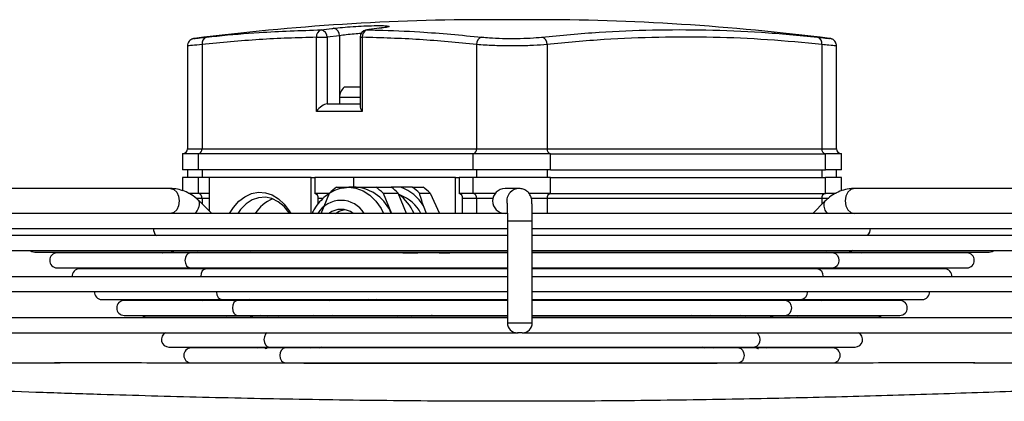
# Model space of a CAD drawing. Units: millimetres. Extents: x 742 to 9714, y 867 to 12063.
# Drawn here: x 2970 to 3168, y 5799 to 5876 of the extents above; entities that cross this region are included whole.
import ezdxf

# ---------------------------------------------------------------- set-up
doc = ezdxf.new("R2010")
doc.units = ezdxf.units.MM

msp = doc.modelspace()

# ---------------------------------------------------------------- linework, layer by layer
for p, q in [((3073.092, 5875.891), (3064.776, 5875.891)), ((3039.733, 5873.838), (3039.843, 5873.844)), ((3005.195, 5872.117), (3005.153, 5872.112)), ((3029.677, 5857.448), (3029.677, 5872.351)), ((3029.677, 5872.351), (3031.799, 5872.351)), ((3034.275, 5872.661), (3031.799, 5872.351)), ((3031.799, 5872.351), (3031.799, 5858.948)), ((3034.275, 5872.661), (3034.275, 5858.948)), ((3038.427, 5872.351), (3038.427, 5858.508)), ((3038.427, 5872.351), (3038.866, 5872.351)), ((3038.866, 5872.351), (3038.866, 5857.448)), ((3003.779, 5870.629), (3003.779, 5849.948)), ((3006.706, 5870.891), (3006.706, 5849.948)), ((3061.838, 5870.891), (3061.838, 5849.948)), ((3075.98, 5870.891), (3075.98, 5849.948)), ((3131.156, 5870.891), (3131.156, 5849.948)), ((3134.088, 5849.948), (3134.088, 5870.629)), ((3038.427, 5862.296), (3035.25, 5862.296)), ((3034.309, 5860.248), (3034.309, 5858.948)), ((3038.427, 5860.248), (3034.309, 5860.248)), ((3031.799, 5858.948), (3038.427, 5858.948)), ((3038.866, 5857.448), (3029.677, 5857.448)), ((3003.779, 5849.948), (3006.706, 5849.948)), ((3006.706, 5849.948), (3061.838, 5849.948)), ((3061.838, 5849.948), (3075.98, 5849.948)), ((3075.98, 5849.948), (3131.156, 5849.948)), ((3131.156, 5849.948), (3134.088, 5849.948)), ((3002.779, 5848.948), (3002.779, 5845.698)), ((3005.998, 5848.948), (3002.779, 5848.948)), ((3061.131, 5848.948), (3005.998, 5848.948)), ((3005.998, 5845.698), (3005.998, 5848.948)), ((3061.131, 5845.698), (3061.131, 5848.948)), ((3076.687, 5848.948), (3061.131, 5848.948)), ((3076.687, 5845.698), (3076.687, 5848.948)), ((3076.687, 5848.948), (3131.863, 5848.948)), ((3131.863, 5845.698), (3131.863, 5848.948)), ((3135.088, 5848.948), (3131.863, 5848.948)), ((3135.088, 5845.698), (3135.088, 5848.948)), ((3005.998, 5845.698), (3002.779, 5845.698)), ((3002.779, 5844.198), (3002.779, 5841.52)), ((3005.998, 5844.198), (3002.779, 5844.198)), ((3003.779, 5845.698), (3003.779, 5844.198)), ((3061.131, 5845.698), (3005.998, 5845.698)), ((3005.998, 5840.948), (3005.998, 5844.198)), ((3008.118, 5844.198), (3005.998, 5844.198)), ((3006.706, 5845.698), (3006.706, 5844.198)), ((3008.118, 5844.198), (3008.118, 5837.467)), ((3028.616, 5844.198), (3008.118, 5844.198)), ((3028.616, 5836.948), (3028.616, 5844.198)), ((3028.616, 5844.198), (3029.323, 5844.198)), ((3029.323, 5844.198), (3029.323, 5840.948)), ((3037.098, 5844.198), (3029.323, 5844.198)), ((3037.098, 5844.198), (3037.098, 5842.198)), ((3057.596, 5844.198), (3037.098, 5844.198)), ((3057.596, 5836.948), (3057.596, 5844.198)), ((3057.596, 5844.198), (3058.303, 5844.198)), ((3058.303, 5844.198), (3058.303, 5840.948)), ((3061.131, 5844.198), (3058.303, 5844.198)), ((3076.687, 5845.698), (3061.131, 5845.698)), ((3061.131, 5840.948), (3061.131, 5844.198)), ((3076.687, 5844.198), (3061.131, 5844.198)), ((3061.838, 5845.698), (3061.838, 5844.198)), ((3075.98, 5845.698), (3075.98, 5844.198)), ((3076.687, 5845.698), (3131.863, 5845.698)), ((3076.687, 5840.948), (3076.687, 5844.198)), ((3076.687, 5844.198), (3131.863, 5844.198)), ((3131.156, 5845.698), (3131.156, 5844.198)), ((3135.088, 5845.698), (3131.863, 5845.698)), ((3131.863, 5840.948), (3131.863, 5844.198)), ((3135.088, 5844.198), (3131.863, 5844.198)), ((3134.088, 5844.198), (3134.088, 5845.698)), ((3135.088, 5841.51), (3135.088, 5844.198)), ((3000.372, 5841.948), (2913.304, 5841.948)), ((3033.717, 5842.198), (3036.139, 5842.198)), ((3037.667, 5842.198), (3036.139, 5842.198)), ((3037.667, 5842.198), (3041.618, 5842.198)), ((3041.618, 5842.198), (3044.675, 5842.198)), ((3046.621, 5842.198), (3044.675, 5842.198)), ((3048.921, 5842.198), (3046.621, 5842.198)), ((3048.921, 5842.198), (3051.068, 5842.198)), ((3070.386, 5841.948), (3067.543, 5841.948)), ((3137.612, 5841.948), (3137.495, 5841.948)), ((3224.431, 5841.948), (3137.612, 5841.948)), ((3002.779, 5841.482), (3002.471, 5841.61)), ((3005.998, 5840.948), (3004.01, 5840.948)), ((3006.706, 5839.948), (3005.42, 5839.948)), ((3008.118, 5840.948), (3005.998, 5840.948)), ((3006.706, 5839.948), (3006.706, 5838.883)), ((3008.118, 5839.948), (3006.706, 5839.948)), ((3032.26, 5840.948), (3029.323, 5840.948)), ((3030.031, 5838.88), (3030.031, 5839.948)), ((3031.026, 5839.948), (3030.031, 5839.948)), ((3030.628, 5836.948), (3032.297, 5841.038)), ((3043.038, 5841.038), (3044.707, 5836.948)), ((3043.038, 5841.038), (3046.095, 5841.038)), ((3047.764, 5836.948), (3046.095, 5841.038)), ((3050.341, 5841.038), (3052.488, 5841.038)), ((3052.488, 5841.038), (3054.401, 5836.911)), ((3061.131, 5840.948), (3058.303, 5840.948)), ((3061.838, 5839.948), (3059.011, 5839.948)), ((3059.011, 5836.948), (3059.011, 5839.948)), ((3065.544, 5840.948), (3061.131, 5840.948)), ((3065.095, 5839.948), (3061.838, 5839.948)), ((3061.838, 5839.948), (3061.838, 5836.948)), ((3076.687, 5840.948), (3072.387, 5840.948)), ((3075.98, 5839.948), (3072.845, 5839.948)), ((3131.156, 5839.948), (3075.98, 5839.948)), ((3075.98, 5839.948), (3075.98, 5836.948)), ((3076.687, 5840.948), (3131.863, 5840.948)), ((3131.156, 5839.948), (3131.156, 5838.775)), ((3132.524, 5839.948), (3131.156, 5839.948)), ((3134.008, 5840.948), (3131.863, 5840.948)), ((3008.635, 5836.948), (3005.914, 5839.677)), ((3051.8, 5836.948), (3051.176, 5838.478)), ((3131.773, 5839.391), (3129.324, 5836.948)), ((3067.989, 5836.948), (2915.945, 5836.948)), ((3221.795, 5836.948), (3073.003, 5836.948)), ((3068.007, 5835.448), (3068.007, 5814.948)), ((3068.007, 5835.448), (3068.739, 5835.448)), ((3068.739, 5835.448), (3073.007, 5835.448)), ((3073.007, 5814.948), (3073.007, 5835.448)), ((2912.975, 5833.948), (3068.007, 5833.948)), ((3068.007, 5832.515), (2912.975, 5832.515)), ((3073.007, 5833.948), (3224.758, 5833.948)), ((3224.758, 5832.515), (3073.007, 5832.515)), ((2912.975, 5829.515), (3068.007, 5829.515)), ((2973.124, 5829.185), (3001.159, 5829.185)), ((2999.179, 5829.003), (2977.61, 5829.003)), ((2998.637, 5829.185), (2998.82, 5829.003)), ((2998.713, 5829.185), (2998.895, 5829.003)), ((3004.332, 5829.003), (2999.179, 5829.003)), ((3001.159, 5829.185), (3068.007, 5829.185)), ((3009.939, 5829.003), (3004.332, 5829.003)), ((3005.956, 5829.003), (3005.775, 5829.185)), ((3006.706, 5829.185), (3006.706, 5829.003)), ((3008.144, 5829.185), (3008.154, 5829.003)), ((3009.316, 5829.185), (3009.497, 5829.003)), ((3068.007, 5829.003), (3009.939, 5829.003)), ((3016.559, 5829.003), (3016.377, 5829.185)), ((3026.092, 5829.003), (3026.106, 5829.185)), ((3026.109, 5829.185), (3026.096, 5829.003)), ((3027.239, 5829.185), (3027.245, 5829.003)), ((3028.001, 5829.003), (3027.986, 5829.185)), ((3029.327, 5829.003), (3029.308, 5829.185)), ((3030.64, 5829.003), (3030.621, 5829.185)), ((3031.931, 5829.003), (3031.907, 5829.185)), ((3039.92, 5829.185), (3039.901, 5829.003)), ((3041.242, 5829.185), (3041.227, 5829.003)), ((3044.59, 5829.185), (3044.578, 5829.003)), ((3046.119, 5829.185), (3046.107, 5829.003)), ((3046.988, 5829.038), (3046.974, 5829.003)), ((3046.988, 5829.038), (3050.046, 5829.038)), ((3050.031, 5829.003), (3050.046, 5829.038)), ((3050.705, 5829.185), (3050.693, 5829.003)), ((3052.286, 5829.003), (3052.3, 5829.185)), ((3053.403, 5829.003), (3053.414, 5829.185)), ((3054.291, 5829.038), (3056.438, 5829.038)), ((3057.56, 5829.003), (3057.57, 5829.185)), ((3061.838, 5829.185), (3061.838, 5829.003)), ((3073.007, 5829.515), (3224.758, 5829.515)), ((3073.007, 5829.185), (3136.655, 5829.185)), ((3127.98, 5829.003), (3073.007, 5829.003)), ((3075.98, 5829.185), (3075.98, 5829.003)), ((3121.539, 5829.185), (3121.356, 5829.003)), ((3133.484, 5829.003), (3127.98, 5829.003)), ((3128.437, 5829.003), (3128.62, 5829.185)), ((3131.156, 5829.185), (3131.156, 5829.003)), ((3132.149, 5829.185), (3131.967, 5829.003)), ((3139.07, 5829.003), (3133.484, 5829.003)), ((3136.655, 5829.185), (3164.744, 5829.185)), ((3139.048, 5829.003), (3139.23, 5829.185)), ((3160.258, 5829.003), (3139.07, 5829.003)), ((3068.007, 5824.231), (2912.975, 5824.231)), ((2977.61, 5826.003), (3004.332, 5826.003)), ((3002.311, 5825.821), (2982.096, 5825.821)), ((3001.828, 5826.003), (3002.011, 5825.821)), ((3001.887, 5826.003), (3002.068, 5825.821)), ((3007.506, 5825.821), (3002.311, 5825.821)), ((3004.332, 5826.003), (3068.007, 5826.003)), ((3013.19, 5825.821), (3007.506, 5825.821)), ((3009.13, 5825.821), (3008.948, 5826.003)), ((3011.234, 5825.821), (3011.18, 5826.003)), ((3012.489, 5826.003), (3012.671, 5825.821)), ((3068.007, 5825.821), (3013.19, 5825.821)), ((3019.732, 5825.821), (3019.551, 5826.003)), ((3025.43, 5825.821), (3025.491, 5826.003)), ((3025.554, 5826.003), (3025.5, 5825.821)), ((3027.787, 5826.003), (3027.841, 5825.821)), ((3028.709, 5825.821), (3028.643, 5826.003)), ((3030.244, 5825.821), (3030.156, 5826.003)), ((3031.557, 5825.821), (3031.469, 5826.003)), ((3033.187, 5825.821), (3033.055, 5826.003)), ((3039.072, 5826.003), (3038.984, 5825.821)), ((3040.584, 5826.003), (3040.519, 5825.821)), ((3044.085, 5826.003), (3044.036, 5825.821)), ((3045.614, 5826.003), (3045.565, 5825.821)), ((3045.749, 5826.003), (3045.675, 5825.821)), ((3048.733, 5825.821), (3048.807, 5826.003)), ((3050.2, 5826.003), (3050.151, 5825.821)), ((3051.673, 5825.821), (3051.729, 5826.003)), ((3052.768, 5825.821), (3052.842, 5826.003)), ((3055.368, 5826.003), (3055.304, 5825.821)), ((3057.1, 5825.821), (3057.141, 5826.003)), ((3058.515, 5825.821), (3058.556, 5826.003)), ((3061.838, 5826.003), (3061.838, 5825.821)), ((3073.007, 5826.003), (3133.484, 5826.003)), ((3124.41, 5825.821), (3073.007, 5825.821)), ((3224.758, 5824.231), (3073.007, 5824.231)), ((3075.98, 5826.003), (3075.98, 5825.821)), ((3118.348, 5826.003), (3118.165, 5825.821)), ((3130.313, 5825.821), (3124.41, 5825.821)), ((3125.246, 5825.821), (3125.429, 5826.003)), ((3128.958, 5826.003), (3128.776, 5825.821)), ((3135.875, 5825.821), (3130.313, 5825.821)), ((3133.484, 5826.003), (3160.258, 5826.003)), ((3135.857, 5825.821), (3136.039, 5826.003)), ((3155.772, 5825.821), (3135.875, 5825.821)), ((2912.975, 5821.231), (3068.007, 5821.231)), ((3073.007, 5821.231), (3224.758, 5821.231)), ((2986.582, 5819.639), (3010.679, 5819.639)), ((3008.523, 5819.456), (2991.068, 5819.456)), ((3006.431, 5819.639), (3006.8, 5819.456)), ((3008.234, 5819.639), (3008.415, 5819.456)), ((3013.852, 5819.456), (3008.523, 5819.456)), ((3010.679, 5819.639), (3068.007, 5819.639)), ((3019.574, 5819.456), (3013.852, 5819.456)), ((3015.476, 5819.456), (3015.295, 5819.639)), ((3018.836, 5819.639), (3019.017, 5819.456)), ((3068.007, 5819.456), (3019.574, 5819.456)), ((3026.079, 5819.456), (3025.897, 5819.639)), ((3026.718, 5819.639), (3026.599, 5819.456)), ((3032.025, 5819.639), (3032.266, 5819.456)), ((3040.168, 5819.639), (3039.92, 5819.456)), ((3041.697, 5819.639), (3041.449, 5819.456)), ((3043.152, 5819.639), (3043.078, 5819.456)), ((3046.136, 5819.456), (3046.21, 5819.639)), ((3056.319, 5819.639), (3056.275, 5819.456)), ((3073.007, 5819.639), (3127.142, 5819.639)), ((3117.854, 5819.456), (3073.007, 5819.456)), ((3111.965, 5819.639), (3111.783, 5819.456)), ((3123.971, 5819.456), (3117.854, 5819.456)), ((3118.864, 5819.456), (3119.046, 5819.639)), ((3122.576, 5819.639), (3122.394, 5819.456)), ((3129.28, 5819.456), (3123.971, 5819.456)), ((3127.142, 5819.639), (3151.286, 5819.639)), ((3146.8, 5819.456), (3129.28, 5819.456)), ((3129.475, 5819.456), (3129.657, 5819.639)), ((3131.068, 5819.456), (3131.436, 5819.639)), ((2991.068, 5816.456), (3013.852, 5816.456)), ((3011.948, 5816.274), (2995.554, 5816.274)), ((3011.401, 5816.456), (3011.584, 5816.274)), ((3011.407, 5816.456), (3011.588, 5816.274)), ((3017.026, 5816.274), (3011.948, 5816.274)), ((3013.852, 5816.456), (3068.007, 5816.456)), ((3022.962, 5816.274), (3017.026, 5816.274)), ((3018.65, 5816.274), (3018.468, 5816.456)), ((3022.009, 5816.456), (3022.191, 5816.274)), ((3068.007, 5816.274), (3022.962, 5816.274)), ((3029.252, 5816.274), (3029.071, 5816.456)), ((3033.199, 5816.274), (3032.968, 5816.456)), ((3073.007, 5816.456), (3123.971, 5816.456)), ((3114.644, 5816.274), (3073.007, 5816.274)), ((3105.071, 5816.456), (3104.84, 5816.274)), ((3108.774, 5816.456), (3108.592, 5816.274)), ((3120.801, 5816.274), (3114.644, 5816.274)), ((3115.009, 5816.274), (3114.778, 5816.456)), ((3115.673, 5816.274), (3115.855, 5816.456)), ((3119.385, 5816.456), (3119.203, 5816.274)), ((3126.051, 5816.274), (3120.801, 5816.274)), ((3123.971, 5816.456), (3146.8, 5816.456)), ((3142.314, 5816.274), (3126.051, 5816.274)), ((3126.284, 5816.274), (3126.466, 5816.456)), ((3068.007, 5815.948), (2912.975, 5815.948)), ((3068.007, 5814.948), (3068.739, 5814.948)), ((3068.739, 5814.948), (3073.007, 5814.948)), ((3224.758, 5815.948), (3073.007, 5815.948)), ((2912.691, 5812.948), (3070.154, 5812.948)), ((3070.154, 5812.948), (3070.007, 5812.948)), ((3071.007, 5812.948), (3070.154, 5812.948)), ((3071.007, 5812.948), (3225.039, 5812.948)), ((3000.04, 5810.092), (3020.199, 5810.092)), ((3018.022, 5809.91), (3004.526, 5809.91)), ((3017.754, 5810.092), (3017.94, 5809.905)), ((3023.372, 5809.91), (3018.022, 5809.91)), ((3020.199, 5810.092), (3117.63, 5810.092)), ((3029.412, 5809.91), (3023.372, 5809.91)), ((3024.47, 5810.092), (3024.447, 5809.91)), ((3024.471, 5809.91), (3024.495, 5810.092)), ((3025.115, 5810.092), (3025.115, 5809.91)), ((3028.356, 5810.092), (3028.538, 5809.91)), ((3107.86, 5809.91), (3029.412, 5809.91)), ((3030.624, 5810.092), (3030.185, 5809.844)), ((3035.049, 5809.91), (3035.073, 5810.092)), ((3035.097, 5810.092), (3035.074, 5809.91)), ((3037.988, 5809.91), (3038.021, 5810.092)), ((3099.814, 5810.092), (3099.847, 5809.91)), ((3102.756, 5809.91), (3102.732, 5810.092)), ((3102.757, 5810.092), (3102.78, 5809.91)), ((3107.638, 5809.843), (3107.199, 5810.092)), ((3108.357, 5809.91), (3107.86, 5809.91)), ((3114.459, 5809.91), (3108.357, 5809.91)), ((3109.284, 5809.903), (3109.473, 5810.092)), ((3112.925, 5809.91), (3112.925, 5810.092)), ((3113.343, 5810.092), (3113.367, 5809.91)), ((3113.391, 5809.91), (3113.368, 5810.092)), ((3119.923, 5809.91), (3114.459, 5809.91)), ((3117.63, 5810.092), (3137.828, 5810.092)), ((3119.894, 5809.903), (3120.084, 5810.092)), ((3120.202, 5809.91), (3119.923, 5809.91)), ((3119.932, 5809.91), (3120.114, 5810.092)), ((3133.342, 5809.91), (3120.202, 5809.91)), ((2979.704, 5806.914), (2977.097, 5806.92)), ((3004.526, 5806.91), (3023.372, 5806.91)), ((3006.491, 5806.91), (3006.491, 5806.859)), ((3006.527, 5806.91), (3006.527, 5806.859)), ((3023.372, 5806.91), (3114.459, 5806.91)), ((3114.459, 5806.91), (3133.342, 5806.91)), ((3159.4, 5806.917), (3158.117, 5806.913))]:
    msp.add_line(p, q)
at = {"flags": 128}
for points in [[(3000.372, 5841.948), (3001.049, 5841.758), (3001.622, 5841.216), (3002.005, 5840.405), (3002.139, 5839.448), (3002.005, 5838.491), (3001.622, 5837.68), (3001.049, 5837.138), (3000.372, 5836.948), (3000.372, 5836.948)], [(3034.739, 5842.033), (3036.139, 5842.198), (3037.611, 5842.016), (3039.04, 5841.474), (3040.379, 5840.59), (3041.591, 5839.39), (3042.636, 5837.911), (3043.151, 5836.948)], [(3137.612, 5841.948), (3136.935, 5841.758), (3136.361, 5841.216), (3135.978, 5840.405), (3135.843, 5839.448), (3135.978, 5838.491), (3136.361, 5837.68), (3136.935, 5837.138), (3137.612, 5836.948), (3137.612, 5836.948)], [(3012.228, 5836.948), (3012.994, 5838.149), (3014.084, 5839.378), (3015.311, 5840.313), (3016.637, 5840.922), (3018.018, 5841.187), (3019.411, 5841.098), (3020.77, 5840.659), (3022.051, 5839.884), (3023.215, 5838.798), (3024.222, 5837.435), (3024.506, 5836.948)], [(3024.289, 5836.948), (3024.19, 5837.099), (3023.174, 5838.344), (3022.011, 5839.294), (3020.741, 5839.916), (3019.411, 5840.186), (3018.068, 5840.096), (3016.763, 5839.648), (3015.54, 5838.858), (3014.446, 5837.755), (3013.859, 5836.948)], [(3131.775, 5839.392), (3131.569, 5839.066), (3131.516, 5838.404), (3131.771, 5837.622), (3132.206, 5836.948)], [(3033.497, 5836.948), (3034.217, 5837.376), (3035.271, 5837.716)], [(2972.184, 5829.515), (2972.55, 5829.299), (2973.124, 5829.185)], [(3000.494, 5829.515), (3000.753, 5829.299), (3001.159, 5829.185)], [(3000.494, 5829.515), (3000.753, 5829.299), (3001.159, 5829.185)], [(3004.332, 5829.003), (3003.926, 5828.888), (3003.582, 5828.563), (3003.352, 5828.077), (3003.271, 5827.503), (3003.352, 5826.929), (3003.582, 5826.442), (3003.926, 5826.117), (3004.332, 5826.003), (3004.332, 5826.003)], [(3004.332, 5829.003), (3003.926, 5828.888), (3003.582, 5828.563), (3003.352, 5828.077), (3003.271, 5827.503), (3003.352, 5826.929), (3003.582, 5826.442), (3003.926, 5826.117), (3004.332, 5826.003)], [(3058.975, 5829.003), (3058.976, 5829.032), (3058.985, 5829.185)], [(3133.484, 5829.003), (3133.89, 5828.888), (3134.234, 5828.563), (3134.464, 5828.077), (3134.544, 5827.503), (3134.464, 5826.929), (3134.234, 5826.442), (3133.89, 5826.117), (3133.484, 5826.003), (3133.484, 5826.003)], [(3133.484, 5829.003), (3133.89, 5828.888), (3134.234, 5828.563), (3134.464, 5828.077), (3134.544, 5827.503), (3134.464, 5826.929), (3134.234, 5826.442), (3133.89, 5826.117), (3133.484, 5826.003)], [(3137.319, 5829.515), (3137.061, 5829.299), (3136.655, 5829.185)], [(3137.319, 5829.515), (3137.061, 5829.299), (3136.655, 5829.185)], [(3164.744, 5829.185), (3165.318, 5829.299), (3165.683, 5829.515)], [(3007.506, 5825.821), (3007.099, 5825.706), (3006.755, 5825.381), (3006.525, 5824.895), (3006.444, 5824.321), (3006.446, 5824.231)], [(3007.506, 5825.821), (3007.099, 5825.706), (3006.755, 5825.381), (3006.525, 5824.895), (3006.444, 5824.321), (3006.446, 5824.231)], [(3130.313, 5825.821), (3130.719, 5825.706), (3131.063, 5825.381), (3131.293, 5824.895), (3131.373, 5824.321), (3131.372, 5824.231)], [(3130.313, 5825.821), (3130.719, 5825.706), (3131.063, 5825.381), (3131.293, 5824.895), (3131.373, 5824.321), (3131.372, 5824.231)], [(3009.62, 5821.231), (3009.618, 5821.139), (3009.699, 5820.564), (3009.929, 5820.078), (3010.273, 5819.753), (3010.679, 5819.639)], [(3009.62, 5821.231), (3009.618, 5821.139), (3009.699, 5820.564), (3009.929, 5820.078), (3010.273, 5819.753), (3010.679, 5819.639)], [(3128.2, 5821.231), (3128.203, 5821.139), (3128.122, 5820.564), (3127.892, 5820.078), (3127.548, 5819.753), (3127.142, 5819.639)], [(3128.2, 5821.231), (3128.203, 5821.139), (3128.122, 5820.564), (3127.892, 5820.078), (3127.548, 5819.753), (3127.142, 5819.639)], [(3013.852, 5819.456), (3013.446, 5819.342), (3013.102, 5819.017), (3012.872, 5818.53), (3012.791, 5817.956), (3012.872, 5817.382), (3013.102, 5816.896), (3013.446, 5816.571), (3013.852, 5816.456), (3013.852, 5816.456)], [(3013.852, 5819.456), (3013.446, 5819.342), (3013.102, 5819.017), (3012.872, 5818.53), (3012.791, 5817.956), (3012.872, 5817.382), (3013.102, 5816.896), (3013.446, 5816.571), (3013.852, 5816.456)], [(3016.691, 5819.456), (3016.637, 5819.474), (3016.188, 5819.639)], [(3048.975, 5819.456), (3049.102, 5819.558), (3049.199, 5819.639)], [(3054.047, 5819.456), (3054.061, 5819.473), (3054.198, 5819.639)], [(3123.971, 5819.456), (3124.377, 5819.342), (3124.721, 5819.017), (3124.951, 5818.53), (3125.032, 5817.956), (3124.951, 5817.382), (3124.721, 5816.896), (3124.377, 5816.571), (3123.971, 5816.456), (3123.971, 5816.456)], [(3123.971, 5819.456), (3124.377, 5819.342), (3124.721, 5819.017), (3124.951, 5818.53), (3125.032, 5817.956), (3124.951, 5817.382), (3124.721, 5816.896), (3124.377, 5816.571), (3123.971, 5816.456), (3123.971, 5816.456)], [(2995.554, 5816.274), (2994.98, 5816.16), (2994.619, 5815.948)], [(3017.026, 5816.274), (3016.62, 5816.16), (3016.365, 5815.948)], [(3017.026, 5816.274), (3016.62, 5816.16), (3016.365, 5815.948)], [(3019.754, 5816.274), (3020.439, 5816.41), (3020.614, 5816.456)], [(3045.1, 5816.456), (3045.275, 5816.41), (3045.96, 5816.274)], [(3048.734, 5816.274), (3049.419, 5816.41), (3049.594, 5816.456)], [(3120.801, 5816.274), (3121.206, 5816.16), (3121.461, 5815.948)], [(3120.801, 5816.274), (3121.206, 5816.16), (3121.461, 5815.948)], [(3143.248, 5815.948), (3142.888, 5816.16), (3142.314, 5816.274)], [(3019.745, 5812.948), (3019.449, 5812.653), (3019.219, 5812.166), (3019.138, 5811.592), (3019.219, 5811.018), (3019.449, 5810.532), (3019.793, 5810.206), (3020.199, 5810.092)], [(3019.745, 5812.948), (3019.449, 5812.653), (3019.219, 5812.166), (3019.138, 5811.592), (3019.219, 5811.018), (3019.449, 5810.532), (3019.793, 5810.206), (3020.199, 5810.092)], [(3118.084, 5812.948), (3118.379, 5812.653), (3118.609, 5812.166), (3118.69, 5811.592), (3118.609, 5811.018), (3118.379, 5810.532), (3118.036, 5810.206), (3117.63, 5810.092)], [(3118.084, 5812.948), (3118.379, 5812.653), (3118.609, 5812.166), (3118.69, 5811.592), (3118.609, 5811.018), (3118.379, 5810.532), (3118.036, 5810.206), (3117.63, 5810.092)], [(3023.372, 5809.91), (3022.966, 5809.796), (3022.622, 5809.471), (3022.392, 5808.984), (3022.311, 5808.41), (3022.392, 5807.836), (3022.622, 5807.35), (3022.966, 5807.024), (3023.372, 5806.91), (3023.372, 5806.91)], [(3023.372, 5809.91), (3022.966, 5809.796), (3022.622, 5809.471), (3022.392, 5808.984), (3022.311, 5808.41), (3022.392, 5807.836), (3022.622, 5807.35), (3022.966, 5807.024), (3023.372, 5806.91), (3023.372, 5806.91)], [(3114.459, 5809.91), (3114.865, 5809.796), (3115.209, 5809.471), (3115.438, 5808.984), (3115.519, 5808.41), (3115.438, 5807.836), (3115.209, 5807.35), (3114.865, 5807.024), (3114.459, 5806.91), (3114.459, 5806.91)], [(3114.459, 5809.91), (3114.865, 5809.796), (3115.209, 5809.471), (3115.438, 5808.984), (3115.519, 5808.41), (3115.438, 5807.836), (3115.209, 5807.35), (3114.865, 5807.024), (3114.459, 5806.91), (3114.459, 5806.91)]]:
    msp.add_lwpolyline(points, dxfattribs=at)
for centre, radius, start, end in [((3064.776, 5403.519), 472.372, 90, 97.246), ((3073.092, 5403.519), 472.372, 82.7539, 90), ((3031.046, 5872.529), 1.38, 107.65742, 187.42478), ((3030.369, 5872.436), 1.432, 356.60804, 79.60649), ((3032.854, 5872.755), 1.424, 356.21876, 79.57929), ((3039.927, 5872.351), 1.5, 97.45218, 180), ((3040.267, 5872.501), 1.409, 107.521, 186.1127), ((3007.991, 5871.136), 1.308, 108.07193, 190.79044), ((3063.321, 5870.962), 1.485, 107.22817, 182.73813), ((3074.497, 5870.962), 1.485, 357.25429, 72.74336), ((3129.871, 5871.137), 1.308, 349.19499, 71.89536), ((3037.009, 5860.248), 2.7, 130.6541, 180), ((3002.779, 5849.948), 1, 270, 0), ((3005.822, 5849.823), 0.893, 281.40725, 8.04253), ((3060.954, 5849.823), 0.893, 281.40725, 8.04253), ((3076.864, 5849.823), 0.893, 171.94359, 258.56372), ((3132.04, 5849.823), 0.893, 171.94359, 258.56372), ((3135.088, 5849.948), 1, 180, 270), ((3038.831, 5834.488), 9.251, 123.55501, 134.93034), ((3036.943, 5833.922), 8.307, 21.35955, 85.00127), ((3036.504, 5834.488), 9.251, 45.06966, 56.44499), ((3039.562, 5834.488), 9.251, 45.06966, 56.44499), ((3043.767, 5834.055), 8.628, 30.83253, 70.68212), ((3043.807, 5834.488), 9.251, 45.06966, 56.44499), ((3045.954, 5834.488), 9.251, 45.06966, 56.44499), ((3067.544, 5839.448), 2.499, 90.01324, 180.01323), ((3070.386, 5839.45), 2.498, 90.85251, 136.78208), ((3005.822, 5840.073), 0.893, 351.95747, 78.59275), ((3029.147, 5840.073), 0.893, 351.95747, 78.59275), ((3039.92, 5832.695), 10.268, 24.46706, 52.45699), ((3043.794, 5833.4), 7.712, 27.38706, 70.11183), ((3058.127, 5840.073), 0.893, 351.95747, 78.59275), ((3060.954, 5840.073), 0.893, 351.95747, 78.59275), ((3070.388, 5839.448), 2.501, 136.78189, 189.79466), ((3076.864, 5840.073), 0.893, 101.43628, 188.05641), ((3132.04, 5840.073), 0.893, 101.43628, 188.05641), ((3023.641, 5833.099), 7.335, 112.42145, 148.35239), ((3034.614, 5834.127), 5.444, 31.21334, 148.78666), ((3067.544, 5839.447), 2.499, 179.98677, 269.98676), ((3034.614, 5833.712), 4.047, 53.09522, 126.90478), ((2998.625, 5833.817), 1.704, 175.59044, 229.81663), ((3139.185, 5833.817), 1.704, 310.21488, 4.41046), ((2977.61, 5827.503), 1.5, 90, 270), ((3160.258, 5827.503), 1.5, 270, 90), ((2982.096, 5824.321), 1.5, 90, 183.4048), ((3155.772, 5824.321), 1.5, 356.5952, 90), ((2986.582, 5821.139), 1.5, 176.44585, 270), ((3151.286, 5821.139), 1.5, 270, 3.55415), ((2991.068, 5817.956), 1.5, 90, 270), ((3146.8, 5817.956), 1.5, 270, 90), ((3070.007, 5814.948), 2, 180, 270), ((3071.007, 5814.948), 2, 270, 0), ((3000.04, 5811.592), 1.5, 115.35432, 270), ((3137.828, 5811.592), 1.5, 270, 64.64568), ((3004.526, 5808.41), 1.5, 90, 270), ((3133.342, 5808.41), 1.5, 270, 90)]:
    msp.add_arc(centre, radius, start, end)
for centre, major_axis, end_param in [((3030.738, 5857.448), (1.386, 1.386), 1.963694), ((3039.927, 5857.448), (-1.386, 1.386), 1.1778986)]:
    msp.add_ellipse(centre, major_axis=major_axis, ratio=0.4144463, start_param=0.3928977, end_param=end_param)
for points, knots in [([(3007.585, 5872.38), (3008.29, 5872.456), (3011.814, 5872.833), (3019.492, 5873.492), (3026.473, 5873.713), (3030.627, 5873.844)], [0, 0, 0, 0, 0.0919281, 0.4596659, 1, 1, 1, 1]), ([(3030.627, 5873.844), (3031.332, 5873.935), (3032.16, 5874.041), (3032.988, 5874.141), (3033.111, 5874.156)], [0, 0, 0, 0, 0.8510824, 1, 1, 1, 1]), ([(3033.111, 5874.156), (3033.682, 5874.218), (3034.825, 5874.343), (3037.007, 5874.508), (3039.232, 5874.632), (3041.292, 5874.702), (3042.942, 5874.712), (3044.004, 5874.659), (3044.363, 5874.551), (3043.973, 5874.397), (3043.14, 5874.257), (3042.484, 5874.176), (3042.326, 5874.156)], [0, 0, 0, 0, 0.1078657, 0.2157332, 0.3234063, 0.430701, 0.5376596, 0.6444659, 0.7513614, 0.8585486, 0.966111, 1, 1, 1, 1]), ([(3042.326, 5874.156), (3041.622, 5874.07), (3040.794, 5873.968), (3039.966, 5873.86), (3039.843, 5873.844)], [0, 0, 0, 0, 0.8510824, 1, 1, 1, 1]), ([(3039.843, 5873.844), (3040.55, 5873.83), (3044.083, 5873.756), (3051.77, 5873.442), (3058.736, 5872.776), (3062.881, 5872.38)], [0, 0, 0, 0, 0.0919282, 0.4596647, 1, 1, 1, 1]), ([(3043.674, 5874.379), (3043.676, 5874.379), (3043.684, 5874.382), (3043.503, 5874.336), (3043.072, 5874.263), (3042.596, 5874.193), (3042.211, 5874.15), (3042.143, 5874.143)], [0, 0, 0, 0, 0.0708348, 0.2905041, 0.579547, 0.9255657, 1, 1, 1, 1]), ([(3074.938, 5872.38), (3078.768, 5872.749), (3086.156, 5873.462), (3097.127, 5873.897), (3108.006, 5873.903), (3119.065, 5873.464), (3126.539, 5872.741), (3130.278, 5872.38)], [0, 0, 0, 0, 0.2079224, 0.401053, 0.5943532, 0.7970759, 1, 1, 1, 1]), ([(3005.153, 5872.112), (3005.152, 5872.112), (3005.151, 5872.112), (3005.103, 5872.107), (3005.096, 5872.106), (3005.081, 5872.104), (3005.035, 5872.097), (3004.943, 5872.08), (3004.785, 5872.038), (3004.54, 5871.935), (3004.226, 5871.717), (3003.941, 5871.342), (3003.78, 5870.948), (3003.799, 5870.701), (3003.804, 5870.626)], [0, 0, 0, 0, 0.2454135, 0.2527159, 0.2571625, 0.2615801, 0.2717021, 0.3050404, 0.3585913, 0.4401377, 0.5788793, 0.7457272, 0.9232584, 1, 1, 1, 1]), ([(3005.153, 5872.112), (3005.149, 5872.112), (3005.084, 5872.104), (3005.817, 5872.185), (3006.996, 5872.315), (3007.585, 5872.38)], [0, 0, 0, 0, 0.02990695, 0.51498017, 1, 1, 1, 1]), ([(3029.677, 5872.351), (3025.847, 5872.24), (3018.181, 5872.017), (3010.532, 5871.267), (3006.706, 5870.891)], [0, 0, 0, 0, 0.4997383, 1, 1, 1, 1]), ([(3038.663, 5873.107), (3038.198, 5873.075), (3037.171, 5873.006), (3035.587, 5872.847), (3034.712, 5872.723), (3034.275, 5872.661)], [0, 0, 0, 0, 0.2924979, 0.6461659, 1, 1, 1, 1]), ([(3061.838, 5870.891), (3058.016, 5871.266), (3050.367, 5872.017), (3042.701, 5872.239), (3038.866, 5872.351)], [0, 0, 0, 0, 0.4997338, 1, 1, 1, 1]), ([(3062.881, 5872.38), (3063.367, 5872.333), (3064.567, 5872.218), (3066.993, 5872.111), (3069.875, 5872.094), (3072.713, 5872.179), (3074.196, 5872.313), (3074.938, 5872.38)], [0, 0, 0, 0, 0.1448706, 0.3580705, 0.5715751, 0.7857993, 1, 1, 1, 1]), ([(3131.156, 5870.891), (3127.528, 5871.243), (3120.267, 5871.947), (3109.341, 5872.401), (3098.395, 5872.413), (3087.264, 5871.978), (3079.799, 5871.259), (3075.98, 5870.891)], [0, 0, 0, 0, 0.1975563, 0.3953023, 0.5936043, 0.7920882, 1, 1, 1, 1]), ([(3130.278, 5872.38), (3130.699, 5872.334), (3131.74, 5872.219), (3132.672, 5872.116), (3132.672, 5872.117), (3132.672, 5872.117)], [0, 0, 0, 0, 0.28871112, 0.71359503, 1, 1, 1, 1]), ([(3134.062, 5870.634), (3134.062, 5870.754), (3134.064, 5871.023), (3133.893, 5871.386), (3133.662, 5871.683), (3133.415, 5871.879), (3133.189, 5871.998), (3133.003, 5872.061), (3132.876, 5872.09), (3132.803, 5872.102), (3132.776, 5872.105), (3132.769, 5872.106), (3132.764, 5872.107), (3132.759, 5872.107), (3132.753, 5872.108), (3132.75, 5872.108), (3132.725, 5872.111), (3132.709, 5872.113)], [0, 0, 0, 0, 0.1270374, 0.2859801, 0.418142, 0.5296981, 0.6211334, 0.691331, 0.7389048, 0.7626726, 0.7680221, 0.7716453, 0.7757882, 0.7827614, 0.799213, 0.8642301, 1, 1, 1, 1]), ([(3006.706, 5870.891), (3006.006, 5870.826), (3004.606, 5870.695), (3003.734, 5870.613), (3003.87, 5870.626), (3003.904, 5870.629)], [0, 0, 0, 0, 0.4287837, 0.8578174, 1, 1, 1, 1]), ([(3075.98, 5870.891), (3075.11, 5870.824), (3073.37, 5870.691), (3070.042, 5870.606), (3066.661, 5870.623), (3063.816, 5870.729), (3062.408, 5870.845), (3061.838, 5870.891)], [0, 0, 0, 0, 0.2141383, 0.4284015, 0.6419737, 0.8551856, 1, 1, 1, 1]), ([(3133.964, 5870.629), (3133.963, 5870.629), (3133.963, 5870.629), (3132.871, 5870.731), (3131.65, 5870.845), (3131.156, 5870.891)], [0, 0, 0, 0, 0.2852147, 0.7108837, 1, 1, 1, 1]), ([(3005.881, 5839.709), (3005.447, 5840.062), (3004.598, 5840.756), (3003.2, 5841.436), (3001.788, 5841.868), (3000.84, 5841.922), (3000.372, 5841.948)], [0, 0, 0, 0, 0.2656442, 0.5212377, 0.7637348, 1, 1, 1, 1]), ([(3034.764, 5842.002), (3034.575, 5841.967), (3033.889, 5841.84), (3032.771, 5841.307), (3031.452, 5840.433), (3030.274, 5839.272), (3029.369, 5838.102), (3028.945, 5837.258), (3028.789, 5836.948)], [0, 0, 0, 0, 0.0744047, 0.270782, 0.4695319, 0.6723729, 0.8796272, 1, 1, 1, 1]), ([(3073.007, 5835.448), (3073.007, 5835.646), (3073.006, 5836.227), (3072.998, 5837.165), (3072.978, 5838.156), (3072.95, 5838.972), (3072.919, 5839.45), (3072.878, 5839.823), (3072.764, 5840.272), (3072.525, 5840.808), (3072.057, 5841.367), (3071.357, 5841.797), (3070.774, 5841.94), (3070.441, 5841.947), (3070.386, 5841.948)], [0, 0, 0, 0, 0.0627308, 0.183174, 0.3043638, 0.4271303, 0.5558856, 0.6274463, 0.6676335, 0.7258289, 0.8147921, 0.8944905, 0.9825843, 1, 1, 1, 1]), ([(3137.612, 5841.948), (3137.283, 5841.935), (3136.443, 5841.902), (3135.114, 5841.575), (3133.687, 5840.924), (3132.58, 5840.156), (3131.979, 5839.585), (3131.774, 5839.392)], [0, 0, 0, 0, 0.153978, 0.3931213, 0.6325829, 0.8751866, 1, 1, 1, 1]), ([(3051.176, 5838.478), (3050.927, 5839.206), (3050.636, 5840.061), (3050.379, 5840.912), (3050.341, 5841.038)], [0, 0, 0, 0, 0.8521634, 1, 1, 1, 1]), ([(3005.942, 5837.881), (3006.021, 5838.077), (3006.202, 5838.523), (3006.213, 5839.099), (3006.089, 5839.513), (3005.919, 5839.642), (3005.86, 5839.686)], [0, 0, 0, 0, 0.2634916, 0.5967666, 0.8602194, 1, 1, 1, 1]), ([(3067.934, 5839.023), (3067.934, 5839.024), (3067.933, 5839.033), (3067.943, 5838.921), (3067.959, 5838.62), (3067.98, 5838.021), (3067.997, 5837.164), (3068.006, 5836.261), (3068.007, 5835.673), (3068.007, 5835.448)], [0, 0, 0, 0, 0.0217596, 0.1100208, 0.2571344, 0.4441671, 0.6515939, 0.8665079, 1, 1, 1, 1]), ([(3005.277, 5836.948), (3005.389, 5837.063), (3005.666, 5837.349), (3005.838, 5837.681), (3005.942, 5837.881)], [0, 0, 0, 0, 0.4012686, 1, 1, 1, 1]), ([(3052.88, 5816.456), (3052.824, 5816.432), (3052.457, 5816.274), (3051.974, 5816.274), (3051.564, 5816.274)], [0, 0, 0, 0, 0.15134724, 1, 1, 1, 1]), ([(3019.406, 5809.77), (3019.604, 5809.85), (3019.833, 5809.943), (3020.047, 5810.11), (3020.076, 5810.132)], [0, 0, 0, 0, 0.8674829, 1, 1, 1, 1]), ([(3117.808, 5810.092), (3117.82, 5810.083), (3118.018, 5809.931), (3118.228, 5809.847), (3118.427, 5809.769)], [0, 0, 0, 0, 0.058263, 1, 1, 1, 1]), ([(2955.738, 5806.948), (2959.357, 5806.946), (2966.591, 5806.943), (2974.131, 5806.93), (2978.06, 5806.918), (2978.212, 5806.918)], [0, 0, 0, 0, 0.4904837, 0.9802883, 1, 1, 1, 1]), ([(3161.741, 5806.92), (3161.52, 5806.919), (3158.617, 5806.915), (3152.907, 5806.904), (3144.601, 5806.888), (3136.144, 5806.869), (3127.572, 5806.85), (3118.897, 5806.832), (3110.14, 5806.814), (3101.32, 5806.798), (3092.46, 5806.784), (3083.581, 5806.774), (3074.706, 5806.768), (3065.841, 5806.767), (3056.982, 5806.772), (3048.119, 5806.781), (3039.256, 5806.793), (3030.409, 5806.809), (3021.6, 5806.826), (3012.852, 5806.845), (3004.187, 5806.864), (2995.621, 5806.883), (2987.191, 5806.9), (2981.35, 5806.911), (2978.36, 5806.916), (2978.097, 5806.916)], [0, 0, 0, 0, 0.0038182, 0.0502092, 0.0968718, 0.1437732, 0.1908754, 0.2381357, 0.285507, 0.332939, 0.3803737, 0.427743, 0.4749916, 0.5220795, 0.5691597, 0.6163795, 0.6637685, 0.7112714, 0.7588329, 0.8063908, 0.8538809, 0.901253, 0.9484607, 0.9954621, 1, 1, 1, 1]), ([(3158.117, 5806.913), (3156.386, 5806.91), (3151.924, 5806.903), (3144.591, 5806.888), (3137.924, 5806.873), (3134.004, 5806.865), (3132.934, 5806.862)], [0, 0, 0, 0, 0.2100593, 0.5415716, 0.8747765, 1, 1, 1, 1]), ([(3161.857, 5806.923), (3161.279, 5806.922), (3160.47, 5806.921), (3159.638, 5806.918), (3159.4, 5806.917)], [0, 0, 0, 0, 0.7139789, 1, 1, 1, 1]), ([(3161.617, 5806.922), (3162.707, 5806.925), (3166.744, 5806.935), (3173.606, 5806.945), (3179.287, 5806.947), (3182.129, 5806.948)], [0, 0, 0, 0, 0.1558394, 0.5775907, 1, 1, 1, 1]), ([(3185.566, 5801.751), (3182.682, 5801.642), (3176.908, 5801.424), (3168.041, 5801.102), (3159.042, 5800.791), (3149.994, 5800.499), (3140.892, 5800.229), (3131.745, 5799.985), (3122.486, 5799.768), (3112.797, 5799.574), (3102.693, 5799.411), (3092.171, 5799.286), (3081.581, 5799.207), (3070.876, 5799.174), (3060.088, 5799.189), (3049.22, 5799.254), (3038.355, 5799.368), (3027.644, 5799.528), (3017.117, 5799.729), (3006.779, 5799.968), (2996.521, 5800.241), (2985.818, 5800.562), (2974.739, 5800.929), (2963.339, 5801.335), (2955.977, 5801.612), (2952.3, 5801.751)], [0, 0, 0, 0, 0.0401776, 0.0804252, 0.1203587, 0.1603586, 0.1993526, 0.2384058, 0.2776343, 0.3169199, 0.3604337, 0.4040213, 0.4478303, 0.4917128, 0.5364448, 0.5812554, 0.6263051, 0.6714357, 0.7150054, 0.7586522, 0.8025396, 0.8465107, 0.8976272, 0.9488833, 1, 1, 1, 1])]:
    msp.add_open_spline(points, degree=3, knots=knots)

doc.saveas('drawing.dxf')
